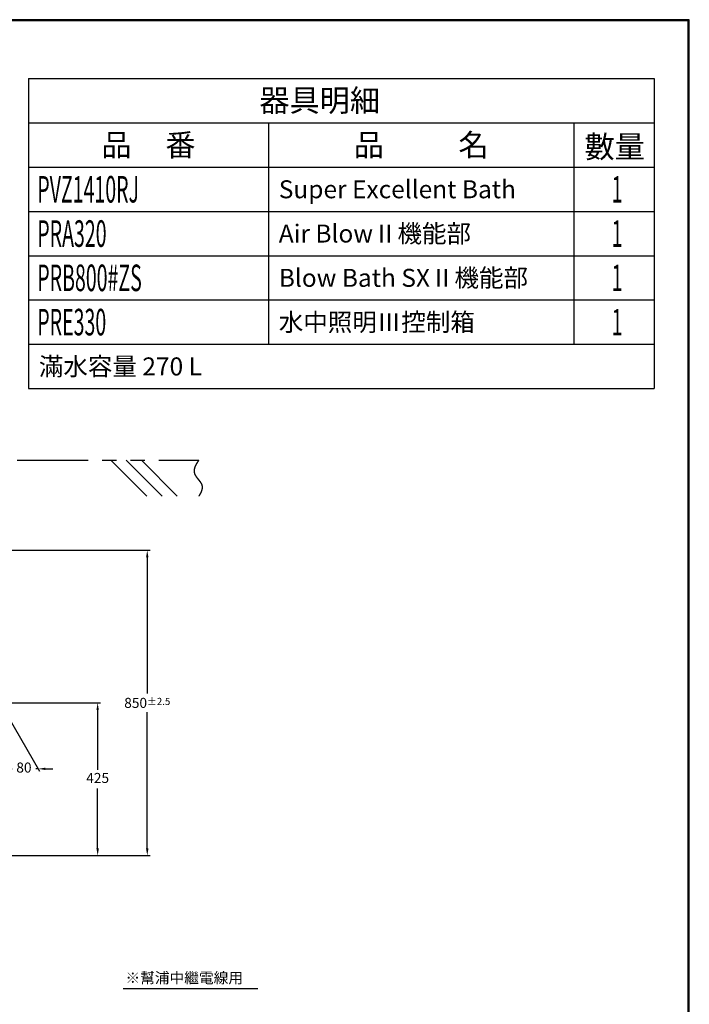
# Model space of a CAD drawing. Units: millimetres. Extents: x 19602 to 27879, y 8682 to 15008.
# Drawn here: x 22138 to 24002, y 12269 to 15008 of the extents above; entities that cross this region are included whole.
import ezdxf
from ezdxf.enums import TextEntityAlignment as Align

# ---------------------------------------------------------------- set-up
doc = ezdxf.new("R2010")
doc.units = ezdxf.units.MM
doc.linetypes.add('PHANTOM', pattern=[394.736842, 197.368421, -39.473684, 39.473684, -39.473684, 39.473684, -39.473684])
doc.layers.add('1', color=7, linetype='Continuous')
doc.layers.add('2', color=7, linetype='Continuous')
doc.dimstyles.new('小', dxfattribs={"dimscale": 8, "dimtxt": 3.5, "dimasz": 2.5, "dimexe": 1, "dimexo": 1, "dimgap": 1.5, "dimtad": 0, "dimtih": 1, "dimtoh": 1, "dimdsep": 46, "dimtxsty": 'Standard', "dimcen": 0, "dimclrd": 256, "dimclre": 256, "dimclrt": 2, "dimadec": 0, "dimazin": 2, "dimtp": 0.1, "dimtm": 0.1, "dimtfac": 0.71, "dimtix": 1, "dimtmove": 2, "dimatfit": 0, "dimfxl": 1, "dimlwd": -1, "dimlwe": -1, "dimarcsym": 0})

# ---------------------------------------------------------------- blocks, each defined once
blk = doc.blocks.new('*D27')
for p, q in [((22081.5, 13532.7), (22500.8, 13532.7)), ((22492.8, 13512.7), (22492.8, 13133.7)), ((22492.8, 12702.7), (22492.8, 13081.7)), ((22081.5, 12682.7), (22500.8, 12682.7))]:
    blk.add_line(p, q)
for points in [[(22489.4, 13512.7), (22496.1, 13512.7), (22492.8, 13532.7)], [(22489.4, 12702.7), (22496.1, 12702.7), (22492.8, 12682.7)]]:
    blk.add_solid(points)
at = {"layer": 'Defpoints', "color": 0}
for p in [(22073.5, 13532.7), (22073.5, 12682.7), (22492.8, 12682.7)]:
    blk.add_point(p, dxfattribs=at)
at = {"color": 2, "insert": (22492.8, 13107.7), "char_height": 28, "attachment_point": 5}
blk.add_mtext('850{\\H19.880000;±2.5}', dxfattribs=at)
blk = doc.blocks.new('*D13')
for p, q in [((22011.5, 13107.7), (22362.7, 13107.7)), ((22354.7, 13087.7), (22354.7, 12921.2)), ((22354.7, 12702.7), (22354.7, 12869.2)), ((22081.5, 12682.7), (22362.7, 12682.7))]:
    blk.add_line(p, q)
for points in [[(22351.3, 13087.7), (22358, 13087.7), (22354.7, 13107.7)], [(22351.3, 12702.7), (22358, 12702.7), (22354.7, 12682.7)]]:
    blk.add_solid(points)
at = {"layer": 'Defpoints', "color": 0}
for p in [(22003.5, 13107.7), (22073.5, 12682.7), (22354.7, 12682.7)]:
    blk.add_point(p, dxfattribs=at)
at = {"color": 2, "insert": (22354.7, 12895.2), "char_height": 28, "attachment_point": 5}
blk.add_mtext('425', dxfattribs=at)
blk = doc.blocks.new('*D14')
for p, q in [((22089.5, 12924.2), (22069.5, 12924.2)), ((22109.5, 12924.2), (22116.5, 12924.2)), ((22189.5, 12924.2), (22182.5, 12924.2)), ((22209.5, 12924.2), (22229.5, 12924.2))]:
    blk.add_line(p, q)
for points in [[(22089.5, 12927.5), (22089.5, 12920.9), (22109.5, 12924.2)], [(22209.5, 12927.5), (22209.5, 12920.9), (22189.5, 12924.2)]]:
    blk.add_solid(points)
at = {"layer": 'Defpoints', "color": 0}
for p in [(22109.5, 12924.2), (22189.5, 12924.2), (22189.5, 12924.2)]:
    blk.add_point(p, dxfattribs=at)
at = {"color": 2, "insert": (22149.5, 12924.2), "char_height": 28, "attachment_point": 5}
blk.add_mtext('80', dxfattribs=at)

msp = doc.modelspace()

# ---------------------------------------------------------------- linework, layer by layer
at = {"lineweight": 30}
msp.add_lwpolyline([(19601.913, 8694.293), (24001.829, 8694.293), (24001.829, 15008.351), (19601.913, 15008.351)], close=True, dxfattribs=at)
at = {"color": 0}
msp.add_lwpolyline([(23998.534, 9417.97), (23998.534, 15005.056), (19605.208, 15005.056), (19605.208, 9417.97)], close=True, dxfattribs=at)
at = {"layer": '1', "color": 7, "linetype": 'PHANTOM'}
for p, q in [((20946.414, 13782.708), (22636.01, 13782.708)), ((22491.561, 13682.708), (22391.561, 13782.708)), ((22533.988, 13682.708), (22433.988, 13782.708)), ((22576.414, 13682.708), (22476.414, 13782.708))]:
    msp.add_line(p, q, dxfattribs=at)
at = {"layer": '1', "color": 7}
for p, q in [((22087.26, 13101.213), (22193.204, 12917.713)), ((22426.068, 12313.164), (22801.015, 12313.164))]:
    msp.add_line(p, q, dxfattribs=at)
at = {"layer": '1', "color": 7, "linetype": 'PHANTOM', "flags": 128}
msp.add_lwpolyline([(22636.01, 13782.708, 0.00307678), (22634.345, 13780.281, 0.00468901), (22632.719, 13777.83, 0.00628276), (22631.146, 13775.343, 0.00783922), (22629.641, 13772.807, 0.00932981), (22628.217, 13770.208, 0.01297646), (22626.706, 13767.132, 0.01759727), (22625.385, 13763.967, 0.02117385), (22624.317, 13760.724, 0.02651545), (22623.568, 13757.412, 0.03049171), (22623.2, 13754.044, 0.01183701), (22623.174, 13752.944, 0.01032601), (22623.197, 13751.843, 0.01280578), (22623.27, 13750.746, 0.01145689), (22623.396, 13749.657, 0.01409512), (22623.577, 13748.579, 0.03973582), (22624.512, 13745.25, 0.03104279), (22625.916, 13742.066, 0.02332144), (22627.681, 13739.013, 0.01542615), (22629.699, 13736.073, 0.00907208), (22631.862, 13733.229, 0.00269055), (22634.164, 13730.348, -0.00261447), (22636.446, 13727.497, -0.00842146), (22638.648, 13724.619, -0.01425293), (22640.707, 13721.657, -0.01985843), (22642.564, 13718.553, -0.00744006), (22643.068, 13717.593, -0.00897441), (22643.542, 13716.615, -0.01056893), (22643.976, 13715.62, -0.01222364), (22644.364, 13714.607, -0.01392541), (22644.698, 13713.578, -0.03863029), (22645.315, 13710.629, -0.03333078), (22645.504, 13707.598, -0.02848171), (22645.317, 13704.535, -0.02445341), (22644.805, 13701.489, -0.02133486), (22644.019, 13698.509, -0.01762509), (22643.082, 13695.823, -0.01516157), (22641.979, 13693.224, -0.0125168), (22640.738, 13690.698, -0.00979206), (22639.386, 13688.231, -0.00704908), (22637.952, 13685.811, -0.00136585), (22637.569, 13685.187, -0.00114341), (22637.182, 13684.565, -0.00092113), (22636.793, 13683.945, -0.000699), (22636.402, 13683.326, -0.00047697), (22636.01, 13682.708)], format="xyb", dxfattribs=at)
at = {"layer": '2', "color": 7}
for p, q in [((22162.043, 14844.57), (23903.845, 14844.57)), ((22162.043, 14844.57), (22162.043, 14598.17)), ((23903.845, 14844.57), (23903.845, 13982.17)), ((22162.043, 14721.37), (23803.845, 14721.37)), ((22162.043, 14721.37), (23903.845, 14721.37)), ((22830.009, 14721.37), (22830.009, 14598.17)), ((23680.645, 14721.37), (23680.645, 14598.17)), ((22162.043, 14598.17), (23803.845, 14598.17)), ((22162.043, 14598.17), (23903.845, 14598.17)), ((22162.043, 14598.17), (22162.043, 14474.97)), ((22830.009, 14598.17), (22830.009, 14474.97)), ((23680.645, 14598.17), (23680.645, 14474.97)), ((22162.043, 14474.97), (23803.845, 14474.97)), ((22162.043, 14474.97), (23903.845, 14474.97)), ((22162.043, 14474.97), (22162.043, 14351.77)), ((22830.009, 14474.97), (22830.009, 14351.77)), ((23680.645, 14474.97), (23680.645, 14351.77)), ((22162.043, 14351.77), (23803.845, 14351.77)), ((22162.043, 14351.77), (23903.845, 14351.77)), ((22162.043, 14351.77), (22162.043, 14228.57)), ((22830.009, 14351.77), (22830.009, 14228.57)), ((23680.645, 14351.77), (23680.645, 14228.57)), ((22162.043, 14228.57), (23803.845, 14228.57)), ((22162.043, 14228.57), (23903.845, 14228.57)), ((22162.043, 14228.57), (22162.043, 14105.37)), ((22830.009, 14228.57), (22830.009, 14105.37)), ((23680.645, 14228.57), (23680.645, 14105.37)), ((22162.043, 14105.37), (23803.845, 14105.37)), ((22162.043, 14105.37), (23903.845, 14105.37)), ((22162.043, 14105.37), (22162.043, 13982.17)), ((22162.043, 13982.17), (23803.845, 13982.17)), ((22162.043, 13982.17), (23903.845, 13982.17))]:
    msp.add_line(p, q, dxfattribs=at)

# ---------------------------------------------------------------- texts
for s, insert, char_height, width, attachment_point in [('{\\fPMingLiU|b0|i0|c136|p18;器具明細}', (22972.839, 14783.742), 61.6, 850.6357, 5), ('{\\fPMingLiU|b0|i0|c136|p18;品     番}', (22496.026, 14659.77), 61.6, 667.9663, 5), ('{\\fPMingLiU|b0|i0|c136|p18;品           名}', (23255.327, 14659.77), 61.6, 850.6357, 5), ('{\\fPMingLiU|b0|i0|c136|p18;數量}', (23794.126, 14654.863), 61.6, 850.6357, 5), ('{\\f@Gulim|b0|i0|c129|p34;Super\\f@Gulim|b0|i0|c136|p34; \\f@Gulim|b0|i0|c129|p34;Excellent\\f@Gulim|b0|i0|c136|p34; \\f@Gulim|b0|i0|c129|p34;Bath}', (22858.976, 14536.57), 50, 821.66847, 4), ('{\\fPMingLiU|b0|i0|c136|p18;Air BlowⅡ\\T1.5;機能部}', (22858.976, 14413.37), 50, 821.66847, 4), ('{\\fPMingLiU|b0|i0|c136|p18;Blow Bath SXⅡ機能部}', (22858.976, 14290.17), 50, 821.66847, 4), ('{\\fPMingLiU|b0|i0|c136|p18;水中照明Ⅲ控制箱}', (22858.976, 14166.97), 50, 821.66847, 4), ('{\\fPMingLiU|b0|i0|c136|p18;滿水容量 270 L}', (22191.01, 14043.77), 50, 821.66847, 4)]:
    msp.add_mtext(s, dxfattribs=dict(insert=insert, char_height=char_height, width=width, attachment_point=attachment_point))
at = {"color": 2, "insert": (22432.12, 12342.68), "char_height": 30, "width": 462.47617, "attachment_point": 4}
msp.add_mtext('{\\fPMingLiU|b0|i0|c136|p18;※幫浦中繼電線用}', dxfattribs=at)
at = {"layer": '2', "color": 7, "width": 0.54}
for s, p in [('PVZ1410RJ', (22186.683, 14536.57)), ('PRA320', (22186.683, 14413.37)), ('PRB800#ZS', (22186.683, 14290.17)), ('PRE330', (22186.683, 14166.97))]:
    msp.add_text(s, height=73.92, dxfattribs=at).set_placement(p, align=Align.MIDDLE_LEFT)
for p in [(23800.901, 14536.57), (23800.901, 14413.37), (23800.901, 14290.17), (23800.901, 14166.97)]:
    msp.add_text('1', height=73.92, dxfattribs=at).set_placement(p, align=Align.MIDDLE_CENTER)

# ---------------------------------------------------------------- dimensions: what is measured, and where the dimension line sits
at = {"color": 1}
dim = msp.add_linear_dim(base=(22492.775, 12682.708), p1=(22073.51, 13532.708), p2=(22073.51, 12682.708), angle=90, dimstyle='小', override={"dimgap": 1.5, "dimtol": 1, "dimlim": 0, "dimtp": 2.5, "dimtm": 2.5}, dxfattribs=at)
dim.commit()
dim.dimension.update_dxf_attribs({"geometry": '*D27', "text_midpoint": (22492.775, 13107.708)})
dim = msp.add_linear_dim(base=(22354.673, 12682.708), p1=(22003.51, 13107.708), p2=(22073.51, 12682.708), angle=90, dimstyle='小', dxfattribs=at)
dim.commit()
dim.dimension.update_dxf_attribs({"geometry": '*D13', "text_midpoint": (22354.673, 12895.208)})
dim = msp.add_linear_dim(base=(22189.454, 12924.208), p1=(22109.454, 12924.208), p2=(22189.454, 12924.208), dimstyle='小', dxfattribs=at)
dim.commit()
dim.dimension.update_dxf_attribs({"geometry": '*D14', "text_midpoint": (22149.454, 12924.208)})

doc.saveas('drawing.dxf')
